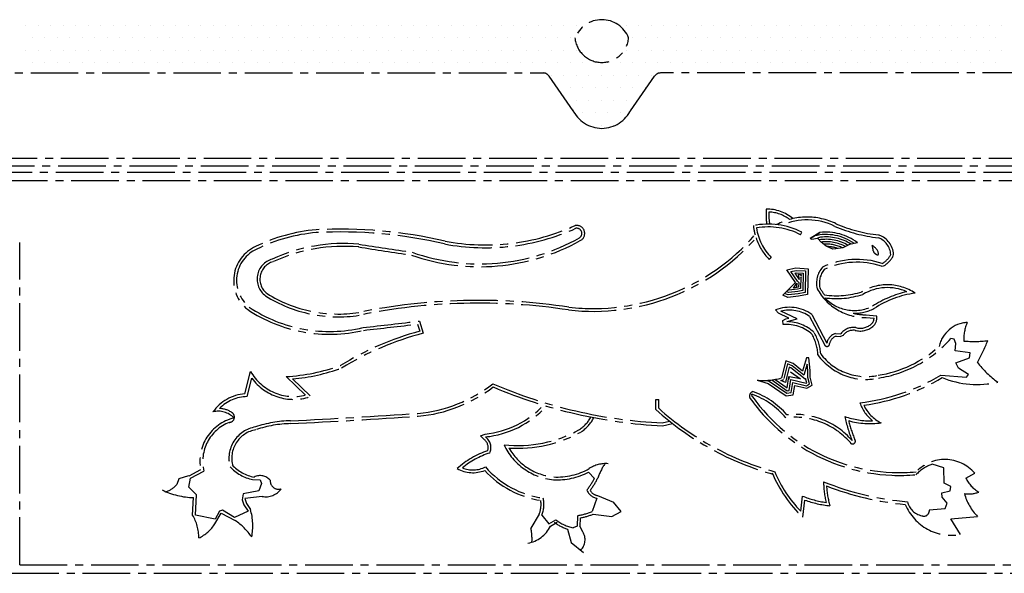
# Model space of a CAD drawing. Units: inches. Extents: x 2519 to 166611, y 89433 to 364205.
# Drawn here: x 7923 to 8317, y 124184 to 124406 of the extents above; entities that cross this region are included whole.
import ezdxf

# ---------------------------------------------------------------- set-up
doc = ezdxf.new("R2010")
doc.units = ezdxf.units.IN
doc.header["$MEASUREMENT"] = 0
doc.linetypes.add('CENTER2', pattern=[28.575, 19.05, -3.175, 3.175, -3.175])
doc.layers.add('SINGA', color=5, linetype='Continuous')

# ---------------------------------------------------------------- blocks, each defined once
blk = doc.blocks.new('*X7')
at = {"color": 0}
for p, q in [((35023.4375, 7890.625), (35023.4375, 7890.625)), ((35039.0625, 7890.625), (35039.0625, 7890.625)), ((35054.6875, 7890.625), (35054.6875, 7890.625)), ((35070.3125, 7890.625), (35070.3125, 7890.625)), ((35085.9375, 7890.625), (35085.9375, 7890.625)), ((35101.5625, 7890.625), (35101.5625, 7890.625)), ((35117.1875, 7890.625), (35117.1875, 7890.625)), ((35132.8125, 7890.625), (35132.8125, 7890.625)), ((35148.4375, 7890.625), (35148.4375, 7890.625)), ((35164.0625, 7890.625), (35164.0625, 7890.625)), ((35179.6875, 7890.625), (35179.6875, 7890.625)), ((35195.3125, 7890.625), (35195.3125, 7890.625)), ((35210.9375, 7890.625), (35210.9375, 7890.625)), ((35226.5625, 7890.625), (35226.5625, 7890.625)), ((35242.1875, 7890.625), (35242.1875, 7890.625)), ((35257.8125, 7890.625), (35257.8125, 7890.625)), ((35273.4375, 7890.625), (35273.4375, 7890.625)), ((35289.0625, 7890.625), (35289.0625, 7890.625)), ((35304.6875, 7890.625), (35304.6875, 7890.625)), ((35320.3125, 7890.625), (35320.3125, 7890.625)), ((35335.9375, 7890.625), (35335.9375, 7890.625)), ((35351.5625, 7890.625), (35351.5625, 7890.625)), ((35367.1875, 7890.625), (35367.1875, 7890.625)), ((35382.8125, 7890.625), (35382.8125, 7890.625)), ((35398.4375, 7890.625), (35398.4375, 7890.625)), ((35414.0625, 7890.625), (35414.0625, 7890.625)), ((35429.6875, 7890.625), (35429.6875, 7890.625)), ((35445.3125, 7890.625), (35445.3125, 7890.625)), ((35460.9375, 7890.625), (35460.9375, 7890.625)), ((35476.5625, 7890.625), (35476.5625, 7890.625)), ((35492.1875, 7890.625), (35492.1875, 7890.625)), ((35507.8125, 7890.625), (35507.8125, 7890.625)), ((35523.4375, 7890.625), (35523.4375, 7890.625)), ((35539.0625, 7890.625), (35539.0625, 7890.625)), ((35554.6875, 7890.625), (35554.6875, 7890.625)), ((35570.3125, 7890.625), (35570.3125, 7890.625)), ((35585.9375, 7890.625), (35585.9375, 7890.625)), ((35601.5625, 7890.625), (35601.5625, 7890.625)), ((35617.1875, 7890.625), (35617.1875, 7890.625)), ((35632.8125, 7890.625), (35632.8125, 7890.625)), ((35648.4375, 7890.625), (35648.4375, 7890.625)), ((35664.0625, 7890.625), (35664.0625, 7890.625)), ((35679.6875, 7890.625), (35679.6875, 7890.625)), ((35695.3125, 7890.625), (35695.3125, 7890.625)), ((35710.9375, 7890.625), (35710.9375, 7890.625)), ((35773.4375, 7890.625), (35773.4375, 7890.625)), ((35789.0625, 7890.625), (35789.0625, 7890.625)), ((35804.6875, 7890.625), (35804.6875, 7890.625)), ((35820.3125, 7890.625), (35820.3125, 7890.625)), ((35835.9375, 7890.625), (35835.9375, 7890.625)), ((35851.5625, 7890.625), (35851.5625, 7890.625)), ((35867.1875, 7890.625), (35867.1875, 7890.625)), ((35882.8125, 7890.625), (35882.8125, 7890.625)), ((35898.4375, 7890.625), (35898.4375, 7890.625)), ((35914.0625, 7890.625), (35914.0625, 7890.625)), ((35929.6875, 7890.625), (35929.6875, 7890.625)), ((35945.3125, 7890.625), (35945.3125, 7890.625)), ((35960.9375, 7890.625), (35960.9375, 7890.625)), ((35976.5625, 7890.625), (35976.5625, 7890.625)), ((35992.1875, 7890.625), (35992.1875, 7890.625)), ((36007.8125, 7890.625), (36007.8125, 7890.625)), ((36023.4375, 7890.625), (36023.4375, 7890.625)), ((36039.0625, 7890.625), (36039.0625, 7890.625)), ((36054.6875, 7890.625), (36054.6875, 7890.625)), ((36070.3125, 7890.625), (36070.3125, 7890.625)), ((36085.9375, 7890.625), (36085.9375, 7890.625)), ((36101.5625, 7890.625), (36101.5625, 7890.625)), ((36117.1875, 7890.625), (36117.1875, 7890.625)), ((36132.8125, 7890.625), (36132.8125, 7890.625)), ((36148.4375, 7890.625), (36148.4375, 7890.625)), ((36164.0625, 7890.625), (36164.0625, 7890.625)), ((36179.6875, 7890.625), (36179.6875, 7890.625)), ((36195.3125, 7890.625), (36195.3125, 7890.625)), ((36210.9375, 7890.625), (36210.9375, 7890.625)), ((36226.5625, 7890.625), (36226.5625, 7890.625)), ((36242.1875, 7890.625), (36242.1875, 7890.625)), ((35031.25, 7875), (35031.25, 7875)), ((35046.875, 7875), (35046.875, 7875)), ((35062.5, 7875), (35062.5, 7875)), ((35078.125, 7875), (35078.125, 7875)), ((35093.75, 7875), (35093.75, 7875)), ((35109.375, 7875), (35109.375, 7875)), ((35125, 7875), (35125, 7875)), ((35140.625, 7875), (35140.625, 7875)), ((35156.25, 7875), (35156.25, 7875)), ((35171.875, 7875), (35171.875, 7875)), ((35187.5, 7875), (35187.5, 7875)), ((35203.125, 7875), (35203.125, 7875)), ((35218.75, 7875), (35218.75, 7875)), ((35234.375, 7875), (35234.375, 7875)), ((35250, 7875), (35250, 7875)), ((35265.625, 7875), (35265.625, 7875)), ((35281.25, 7875), (35281.25, 7875)), ((35296.875, 7875), (35296.875, 7875)), ((35312.5, 7875), (35312.5, 7875)), ((35328.125, 7875), (35328.125, 7875)), ((35343.75, 7875), (35343.75, 7875)), ((35359.375, 7875), (35359.375, 7875)), ((35375, 7875), (35375, 7875)), ((35390.625, 7875), (35390.625, 7875)), ((35406.25, 7875), (35406.25, 7875)), ((35421.875, 7875), (35421.875, 7875)), ((35437.5, 7875), (35437.5, 7875)), ((35453.125, 7875), (35453.125, 7875)), ((35468.75, 7875), (35468.75, 7875)), ((35484.375, 7875), (35484.375, 7875)), ((35500, 7875), (35500, 7875)), ((35515.625, 7875), (35515.625, 7875)), ((35531.25, 7875), (35531.25, 7875)), ((35546.875, 7875), (35546.875, 7875)), ((35562.5, 7875), (35562.5, 7875)), ((35578.125, 7875), (35578.125, 7875)), ((35593.75, 7875), (35593.75, 7875)), ((35609.375, 7875), (35609.375, 7875)), ((35625, 7875), (35625, 7875)), ((35640.625, 7875), (35640.625, 7875)), ((35656.25, 7875), (35656.25, 7875)), ((35671.875, 7875), (35671.875, 7875)), ((35687.5, 7875), (35687.5, 7875)), ((35703.125, 7875), (35703.125, 7875)), ((35781.25, 7875), (35781.25, 7875)), ((35796.875, 7875), (35796.875, 7875)), ((35812.5, 7875), (35812.5, 7875)), ((35828.125, 7875), (35828.125, 7875)), ((35843.75, 7875), (35843.75, 7875)), ((35859.375, 7875), (35859.375, 7875)), ((35875, 7875), (35875, 7875)), ((35890.625, 7875), (35890.625, 7875)), ((35906.25, 7875), (35906.25, 7875)), ((35921.875, 7875), (35921.875, 7875)), ((35937.5, 7875), (35937.5, 7875)), ((35953.125, 7875), (35953.125, 7875)), ((35968.75, 7875), (35968.75, 7875)), ((35984.375, 7875), (35984.375, 7875)), ((36000, 7875), (36000, 7875)), ((36015.625, 7875), (36015.625, 7875)), ((36031.25, 7875), (36031.25, 7875)), ((36046.875, 7875), (36046.875, 7875)), ((36062.5, 7875), (36062.5, 7875)), ((36078.125, 7875), (36078.125, 7875)), ((36093.75, 7875), (36093.75, 7875)), ((36109.375, 7875), (36109.375, 7875)), ((36125, 7875), (36125, 7875)), ((36140.625, 7875), (36140.625, 7875)), ((36156.25, 7875), (36156.25, 7875)), ((36171.875, 7875), (36171.875, 7875)), ((36187.5, 7875), (36187.5, 7875)), ((36203.125, 7875), (36203.125, 7875)), ((36218.75, 7875), (36218.75, 7875)), ((36234.375, 7875), (36234.375, 7875)), ((35023.4375, 7859.375), (35023.4375, 7859.375)), ((35039.0625, 7859.375), (35039.0625, 7859.375)), ((35054.6875, 7859.375), (35054.6875, 7859.375)), ((35070.3125, 7859.375), (35070.3125, 7859.375)), ((35085.9375, 7859.375), (35085.9375, 7859.375)), ((35101.5625, 7859.375), (35101.5625, 7859.375)), ((35117.1875, 7859.375), (35117.1875, 7859.375)), ((35132.8125, 7859.375), (35132.8125, 7859.375)), ((35148.4375, 7859.375), (35148.4375, 7859.375)), ((35164.0625, 7859.375), (35164.0625, 7859.375)), ((35179.6875, 7859.375), (35179.6875, 7859.375)), ((35195.3125, 7859.375), (35195.3125, 7859.375)), ((35210.9375, 7859.375), (35210.9375, 7859.375)), ((35226.5625, 7859.375), (35226.5625, 7859.375)), ((35242.1875, 7859.375), (35242.1875, 7859.375)), ((35257.8125, 7859.375), (35257.8125, 7859.375)), ((35273.4375, 7859.375), (35273.4375, 7859.375)), ((35289.0625, 7859.375), (35289.0625, 7859.375)), ((35304.6875, 7859.375), (35304.6875, 7859.375)), ((35320.3125, 7859.375), (35320.3125, 7859.375)), ((35335.9375, 7859.375), (35335.9375, 7859.375)), ((35351.5625, 7859.375), (35351.5625, 7859.375)), ((35367.1875, 7859.375), (35367.1875, 7859.375)), ((35382.8125, 7859.375), (35382.8125, 7859.375)), ((35398.4375, 7859.375), (35398.4375, 7859.375)), ((35414.0625, 7859.375), (35414.0625, 7859.375)), ((35429.6875, 7859.375), (35429.6875, 7859.375)), ((35445.3125, 7859.375), (35445.3125, 7859.375)), ((35460.9375, 7859.375), (35460.9375, 7859.375)), ((35476.5625, 7859.375), (35476.5625, 7859.375)), ((35492.1875, 7859.375), (35492.1875, 7859.375)), ((35507.8125, 7859.375), (35507.8125, 7859.375)), ((35523.4375, 7859.375), (35523.4375, 7859.375)), ((35539.0625, 7859.375), (35539.0625, 7859.375)), ((35554.6875, 7859.375), (35554.6875, 7859.375)), ((35570.3125, 7859.375), (35570.3125, 7859.375)), ((35585.9375, 7859.375), (35585.9375, 7859.375)), ((35601.5625, 7859.375), (35601.5625, 7859.375)), ((35617.1875, 7859.375), (35617.1875, 7859.375)), ((35632.8125, 7859.375), (35632.8125, 7859.375)), ((35648.4375, 7859.375), (35648.4375, 7859.375)), ((35664.0625, 7859.375), (35664.0625, 7859.375)), ((35679.6875, 7859.375), (35679.6875, 7859.375)), ((35695.3125, 7859.375), (35695.3125, 7859.375)), ((35710.9375, 7859.375), (35710.9375, 7859.375)), ((35773.4375, 7859.375), (35773.4375, 7859.375)), ((35789.0625, 7859.375), (35789.0625, 7859.375)), ((35804.6875, 7859.375), (35804.6875, 7859.375)), ((35820.3125, 7859.375), (35820.3125, 7859.375)), ((35835.9375, 7859.375), (35835.9375, 7859.375)), ((35851.5625, 7859.375), (35851.5625, 7859.375)), ((35867.1875, 7859.375), (35867.1875, 7859.375)), ((35882.8125, 7859.375), (35882.8125, 7859.375)), ((35898.4375, 7859.375), (35898.4375, 7859.375)), ((35914.0625, 7859.375), (35914.0625, 7859.375)), ((35929.6875, 7859.375), (35929.6875, 7859.375)), ((35945.3125, 7859.375), (35945.3125, 7859.375)), ((35960.9375, 7859.375), (35960.9375, 7859.375)), ((35976.5625, 7859.375), (35976.5625, 7859.375)), ((35992.1875, 7859.375), (35992.1875, 7859.375)), ((36007.8125, 7859.375), (36007.8125, 7859.375)), ((36023.4375, 7859.375), (36023.4375, 7859.375)), ((36039.0625, 7859.375), (36039.0625, 7859.375)), ((36054.6875, 7859.375), (36054.6875, 7859.375)), ((36070.3125, 7859.375), (36070.3125, 7859.375)), ((36085.9375, 7859.375), (36085.9375, 7859.375)), ((36101.5625, 7859.375), (36101.5625, 7859.375)), ((36117.1875, 7859.375), (36117.1875, 7859.375)), ((36132.8125, 7859.375), (36132.8125, 7859.375)), ((36148.4375, 7859.375), (36148.4375, 7859.375)), ((36164.0625, 7859.375), (36164.0625, 7859.375)), ((36179.6875, 7859.375), (36179.6875, 7859.375)), ((36195.3125, 7859.375), (36195.3125, 7859.375)), ((36210.9375, 7859.375), (36210.9375, 7859.375)), ((36226.5625, 7859.375), (36226.5625, 7859.375)), ((36242.1875, 7859.375), (36242.1875, 7859.375)), ((35031.25, 7843.75), (35031.25, 7843.75)), ((35046.875, 7843.75), (35046.875, 7843.75)), ((35062.5, 7843.75), (35062.5, 7843.75)), ((35078.125, 7843.75), (35078.125, 7843.75)), ((35093.75, 7843.75), (35093.75, 7843.75)), ((35109.375, 7843.75), (35109.375, 7843.75)), ((35125, 7843.75), (35125, 7843.75)), ((35140.625, 7843.75), (35140.625, 7843.75)), ((35156.25, 7843.75), (35156.25, 7843.75)), ((35171.875, 7843.75), (35171.875, 7843.75)), ((35187.5, 7843.75), (35187.5, 7843.75)), ((35203.125, 7843.75), (35203.125, 7843.75)), ((35218.75, 7843.75), (35218.75, 7843.75)), ((35234.375, 7843.75), (35234.375, 7843.75)), ((35250, 7843.75), (35250, 7843.75)), ((35265.625, 7843.75), (35265.625, 7843.75)), ((35281.25, 7843.75), (35281.25, 7843.75)), ((35296.875, 7843.75), (35296.875, 7843.75)), ((35312.5, 7843.75), (35312.5, 7843.75)), ((35328.125, 7843.75), (35328.125, 7843.75)), ((35343.75, 7843.75), (35343.75, 7843.75)), ((35359.375, 7843.75), (35359.375, 7843.75)), ((35375, 7843.75), (35375, 7843.75)), ((35390.625, 7843.75), (35390.625, 7843.75)), ((35406.25, 7843.75), (35406.25, 7843.75)), ((35421.875, 7843.75), (35421.875, 7843.75)), ((35437.5, 7843.75), (35437.5, 7843.75)), ((35453.125, 7843.75), (35453.125, 7843.75)), ((35468.75, 7843.75), (35468.75, 7843.75)), ((35484.375, 7843.75), (35484.375, 7843.75)), ((35500, 7843.75), (35500, 7843.75)), ((35515.625, 7843.75), (35515.625, 7843.75)), ((35531.25, 7843.75), (35531.25, 7843.75)), ((35546.875, 7843.75), (35546.875, 7843.75)), ((35562.5, 7843.75), (35562.5, 7843.75)), ((35578.125, 7843.75), (35578.125, 7843.75)), ((35593.75, 7843.75), (35593.75, 7843.75)), ((35609.375, 7843.75), (35609.375, 7843.75)), ((35625, 7843.75), (35625, 7843.75)), ((35640.625, 7843.75), (35640.625, 7843.75)), ((35656.25, 7843.75), (35656.25, 7843.75)), ((35671.875, 7843.75), (35671.875, 7843.75)), ((35687.5, 7843.75), (35687.5, 7843.75)), ((35703.125, 7843.75), (35703.125, 7843.75)), ((35718.75, 7843.75), (35718.75, 7843.75)), ((35734.375, 7843.75), (35734.375, 7843.75)), ((35750, 7843.75), (35750, 7843.75)), ((35765.625, 7843.75), (35765.625, 7843.75)), ((35781.25, 7843.75), (35781.25, 7843.75)), ((35796.875, 7843.75), (35796.875, 7843.75)), ((35812.5, 7843.75), (35812.5, 7843.75)), ((35828.125, 7843.75), (35828.125, 7843.75)), ((35843.75, 7843.75), (35843.75, 7843.75)), ((35859.375, 7843.75), (35859.375, 7843.75)), ((35875, 7843.75), (35875, 7843.75)), ((35890.625, 7843.75), (35890.625, 7843.75)), ((35906.25, 7843.75), (35906.25, 7843.75)), ((35921.875, 7843.75), (35921.875, 7843.75)), ((35937.5, 7843.75), (35937.5, 7843.75)), ((35953.125, 7843.75), (35953.125, 7843.75)), ((35968.75, 7843.75), (35968.75, 7843.75)), ((35984.375, 7843.75), (35984.375, 7843.75)), ((36000, 7843.75), (36000, 7843.75)), ((36015.625, 7843.75), (36015.625, 7843.75)), ((36031.25, 7843.75), (36031.25, 7843.75)), ((36046.875, 7843.75), (36046.875, 7843.75)), ((36062.5, 7843.75), (36062.5, 7843.75)), ((36078.125, 7843.75), (36078.125, 7843.75)), ((36093.75, 7843.75), (36093.75, 7843.75)), ((36109.375, 7843.75), (36109.375, 7843.75)), ((36125, 7843.75), (36125, 7843.75)), ((36140.625, 7843.75), (36140.625, 7843.75)), ((36156.25, 7843.75), (36156.25, 7843.75)), ((36171.875, 7843.75), (36171.875, 7843.75)), ((36187.5, 7843.75), (36187.5, 7843.75)), ((36203.125, 7843.75), (36203.125, 7843.75)), ((36218.75, 7843.75), (36218.75, 7843.75)), ((36234.375, 7843.75), (36234.375, 7843.75)), ((35679.6875, 7828.125), (35679.6875, 7828.125)), ((35695.3125, 7828.125), (35695.3125, 7828.125)), ((35710.9375, 7828.125), (35710.9375, 7828.125)), ((35726.5625, 7828.125), (35726.5625, 7828.125)), ((35742.1875, 7828.125), (35742.1875, 7828.125)), ((35757.8125, 7828.125), (35757.8125, 7828.125)), ((35773.4375, 7828.125), (35773.4375, 7828.125)), ((35789.0625, 7828.125), (35789.0625, 7828.125)), ((35804.6875, 7828.125), (35804.6875, 7828.125)), ((35687.5, 7812.5), (35687.5, 7812.5)), ((35703.125, 7812.5), (35703.125, 7812.5)), ((35718.75, 7812.5), (35718.75, 7812.5)), ((35734.375, 7812.5), (35734.375, 7812.5)), ((35750, 7812.5), (35750, 7812.5)), ((35765.625, 7812.5), (35765.625, 7812.5)), ((35781.25, 7812.5), (35781.25, 7812.5)), ((35796.875, 7812.5), (35796.875, 7812.5)), ((35710.9375, 7796.875), (35710.9375, 7796.875)), ((35726.5625, 7796.875), (35726.5625, 7796.875)), ((35742.1875, 7796.875), (35742.1875, 7796.875)), ((35757.8125, 7796.875), (35757.8125, 7796.875)), ((35773.4375, 7796.875), (35773.4375, 7796.875)), ((35718.75, 7781.25), (35718.75, 7781.25)), ((35734.375, 7781.25), (35734.375, 7781.25)), ((35750, 7781.25), (35750, 7781.25)), ((35765.625, 7781.25), (35765.625, 7781.25)), ((35726.5625, 7765.625), (35726.5625, 7765.625)), ((35742.1875, 7765.625), (35742.1875, 7765.625)), ((35757.8125, 7765.625), (35757.8125, 7765.625))]:
    blk.add_line(p, q, dxfattribs=at)

msp = doc.modelspace()

# ---------------------------------------------------------------- linework, layer by layer
at = {"linetype": 'CENTER2'}
for p, q in [((8235.68436, 124319.53101, 0), (8236.19525, 124320.53754, 0)), ((8243.42727, 124320.40729, 0), (8239.55991, 124317.96127, 0)), ((8239.55991, 124317.96127, 0), (8240.1613, 124317.72874, 0)), ((8240.1613, 124317.72874, 0), (8242.42801, 124318.11054, 0)), ((8243.65588, 124318.49688, 0), (8242.42801, 124318.11054, 0)), ((8266.92947, 124319.42593, 0), (8267.2027, 124319.36151, 0)), ((8223.94249, 124310.39991, 0), (8223.13792, 124309.60821, 0)), ((8272.84815, 124311.06052, 0), (8272.96851, 124311.65168, 0)), ((8268.05215, 124306.90929, 0), (8268.96489, 124306.99893, 0)), ((8234.9189, 124303.67988, 0), (8236.09968, 124303.64412, 0)), ((8235.28391, 124301.51429, 0), (8234.9189, 124303.67988, 0)), ((8236.09968, 124303.64412, 0), (8235.63452, 124302.89323, 0)), ((8235.63452, 124302.89323, 0), (8235.63452, 124302.89323, 0)), ((8228.56273, 124295.27848, 0), (8233.69401, 124300.4307, 0)), ((8232.87937, 124298.10174, 0), (8234.16749, 124300.0684, 0)), ((8234.88311, 124298.53083, 0), (8232.87937, 124298.10174, 0)), ((8234.16749, 124300.0684, 0), (8234.13172, 124298.67386, 0)), ((8234.48896, 124300.97249, 0), (8234.99047, 124300.39021, 0)), ((8234.99047, 124300.39021, 0), (8234.88311, 124298.53083, 0)), ((8239.32392, 124286.79049, 0), (8245.24414, 124275.56944, 0)), ((8240.1955, 124287.55747, 0), (8246.24249, 124276.09617, 0)), ((8261.9262, 124286.31094, 0), (8265.13124, 124286.02592, 0)), ((8262.02619, 124287.43528, 0), (8266.15536, 124287.06807, 0)), ((8265.07491, 124289.89616, 0), (8265.1867, 124289.96028, 0)), ((8082.34356, 124283.71053, 0), (8083.18896, 124280.85764, 0)), ((8083.15563, 124284.94297, 0), (8084.59976, 124280.06963, 0)), ((8249.60388, 124278.84908, 0), (8251.75547, 124278.71004, 0)), ((8249.67667, 124279.97551, 0), (8251.82826, 124279.83647, 0)), ((8252.74105, 124279.17244, 0), (8251.75547, 124278.71004, 0)), ((8013.19878, 124255.76964, 0), (8015.47593, 124264.77968, 0)), ((8029.67256, 124262.68682, 0), (8037.43919, 124255.2675, 0)), ((8235.72399, 124261.72814, 0), (8231.14889, 124262.62748, 0)), ((8231.6804, 124264.58053, 0), (8235.72399, 124261.72814, 0)), ((8014.08868, 124254.68408, 0), (8015.93824, 124262.00228, 0)), ((8032.28867, 124261.74873, 0), (8039.32996, 124255.02232, 0)), ((8227.79537, 124261.09429, 0), (8228.98468, 124261.56969, 0)), ((8229.61896, 124260.3812, 0), (8227.79537, 124261.09429, 0)), ((8229.92406, 124261.68452, 0), (8229.61896, 124260.3812, 0)), ((8216.37378, 124254.74159, 0), (8216.22091, 124255.60874, 0)), ((8133.74592, 124250.6423, 0), (8133.83774, 124250.89497, 0)), ((8177.75159, 124249.50511, 0), (8177.81361, 124253.54174, 0)), ((8177.81361, 124253.54174, 0), (8178.94225, 124253.5244, 0)), ((8178.8881, 124249.99995, 0), (8178.94225, 124253.5244, 0)), ((8180.33427, 124244.12266, 0), (8183.25905, 124244.8159, 0)), ((8180.43934, 124242.98752, 0), (8184.38943, 124243.92378, 0)), ((8107.51973, 124238.99955, 0), (8109.38266, 124239.65151, 0)), ((8108.86391, 124237.59329, 0), (8107.51973, 124238.99955, 0)), ((7990.82379, 124222.93576, 0), (7995.5101, 124225.41444, 0)), ((7991.35154, 124221.93796, 0), (7996.79565, 124224.81745, 0)), ((8153.1298, 124221.83712, 0), (8150.82983, 124224.41401, 0)), ((8301.85629, 124221.99655, 0), (8305.43769, 124224.01173, 0)), ((7986.7624, 124221.7852, 0), (7985.90656, 124219.48873, 0)), ((7990.6324, 124222.94044, 0), (7986.7624, 124221.7852, 0)), ((7990.78516, 124218.3513, 0), (7991.35154, 124221.93796, 0)), ((8016.30773, 124221.4151, 0), (8019.31984, 124221.27781, 0)), ((8019.89644, 124219.84478, 0), (8018.75492, 124216.97405, 0)), ((8019.31984, 124221.27781, 0), (8019.89644, 124219.84478, 0)), ((7993.80311, 124215.34562, 0), (7990.78516, 124218.3513, 0)), ((7993.3895, 124207.16982, 0), (7993.80311, 124215.34562, 0)), ((8012.44708, 124215.67043, 0), (8012.16491, 124213.37513, 0)), ((8018.75492, 124216.97405, 0), (8012.44708, 124215.67043, 0)), ((7992.26217, 124207.22686, 0), (7992.61498, 124214.20088, 0)), ((8012.16491, 124213.37513, 0), (8012.74268, 124211.36842, 0)), ((8012.74268, 124211.36842, 0), (8014.46897, 124208.79037, 0)), ((8020.05037, 124214.68197, 0), (8013.21591, 124213.80453, 0)), ((8013.21591, 124213.80453, 0), (8013.77864, 124211.85005, 0)), ((8013.77864, 124211.85005, 0), (8015.40689, 124209.41841, 0)), ((8154.1498, 124213.95109, 0), (8152.29615, 124208.64076, 0)), ((8154.34912, 124215.06212, 0), (8160.79558, 124212.41985, 0)), ((8163.92544, 124208.60037, 0), (8160.79558, 124212.41985, 0)), ((8235.7664, 124208.81073, 0), (8236.47123, 124214.83582, 0)), ((8236.62212, 124206.4108, 0), (8237.42279, 124213.25517, 0)), ((8001.16978, 124203.77781, 0), (8003.7564, 124208.00092, 0)), ((8002.9954, 124208.76701, 0), (8001.28079, 124205.60827, 0)), ((8004.2853, 124209.19989, 0), (8002.9954, 124208.76701, 0)), ((8003.7564, 124208.00092, 0), (8009.33803, 124205.00388, 0)), ((8009.02428, 124206.19772, 0), (8004.2853, 124209.19989, 0)), ((8014.46897, 124208.79037, 0), (8009.02428, 124206.19772, 0)), ((8131.03269, 124207.59406, 0), (8127.73279, 124202.01716, 0)), ((8152.70027, 124207.58681, 0), (8160.08883, 124206.59966, 0)), ((8160.08883, 124206.59966, 0), (8163.92544, 124208.60037, 0)), ((8001.28079, 124205.60827, 0), (7993.3895, 124207.16982, 0)), ((8132.0769, 124207.16539, 0), (8134.9523, 124203.72916, 0)), ((8134.9523, 124203.72916, 0), (8137.67406, 124205.31232, 0)), ((8135.51984, 124202.75344, 0), (8138.24161, 124204.33661, 0)), ((8146.34759, 124206.97932, 0), (8146.18554, 124202.79012, 0)), ((8147.44095, 124206.04198, 0), (8147.31347, 124202.74649, 0)), ((8295.86566, 124205.77786, 0), (8306.62039, 124206.66028, 0)), ((8299.73693, 124199.44756, 0), (8295.86566, 124205.77786, 0)), ((8142.36216, 124201.59601, 0), (8143.82399, 124196.28904, 0)), ((8146.18554, 124202.79012, 0), (8144.62834, 124202.14577, 0)), ((8148.51218, 124200.4581, 0), (8147.31347, 124202.74649, 0)), ((8143.82399, 124196.28904, 0), (8148.78195, 124192.27455, 0))]:
    msp.add_line(p, q, dxfattribs=at)
at = {"linetype": 'CENTER2', "elevation": 0}
for points in [[(8239.55991, 124317.96127), (8243.42727, 124320.40729)], [(8258.49481, 124316.27879), (8255.34103, 124315.55526), (8252.61869, 124314.25894), (8249.89459, 124313.82313), (8248.60411, 124313.67708), (8246.01992, 124314.9626), (8244.00884, 124316.53613), (8242.57172, 124317.96741), (8242.42801, 124318.11054)], [(8233.69401, 124300.4307), (8230.26303, 124305.46478), (8233.84707, 124306.18918), (8238.72392, 124305.91227), (8238.45811, 124295.58547), (8234.87407, 124294.86107), (8230.57236, 124294.42205), (8228.56273, 124295.27848)], [(8234.48896, 124300.97249), (8231.87422, 124304.80896), (8233.91622, 124305.22168), (8237.73822, 124305.00467), (8237.51613, 124296.37655), (8234.7296, 124295.81334), (8230.72139, 124295.40428), (8229.29389, 124296.01262)], [(8235.28391, 124301.51429), (8233.48541, 124304.15313), (8233.98537, 124304.25418), (8236.75251, 124304.09707), (8236.57415, 124297.16764), (8234.58512, 124296.76562), (8230.87042, 124296.38651), (8230.02505, 124296.74677)], [(8236.07885, 124302.05609), (8235.75006, 124302.53851), (8235.63217, 124297.95872), (8234.44065, 124297.71789), (8231.01944, 124297.36873), (8230.75621, 124297.48091)], [(8228.7301, 124283.51836), (8228.58347, 124285.09568), (8229.87278, 124285.81541), (8231.01956, 124286.10459), (8226.8563, 124288.10399), (8225.70631, 124289.39243)], [(8230.19754, 124284.70396), (8230.29306, 124284.75728), (8234.31865, 124285.77239), (8227.83714, 124288.88514)], [(8291.87622, 124263.28126), (8302.20419, 124262.44177), (8302.91895, 124263.59059), (8298.89824, 124266.02055), (8297.88992, 124268.1698), (8303.33578, 124270.18877), (8303.61853, 124272.19723), (8299.60161, 124272.76273), (8297.59315, 124273.04548), (8297.87415, 124275.91446), (8297.15355, 124277.63404), (8295.86219, 124277.91825)], [(8218.30573, 124261.26699), (8222.75437, 124259.98527), (8229.93557, 124254.98018), (8232.80309, 124255.41628), (8233.36918, 124259.14636), (8238.24778, 124258.00893), (8240.39645, 124259.30409), (8239.52951, 124262.45757), (8239.52396, 124265.18255), (8239.08348, 124270.20136), (8238.07954, 124270.19931), (8236.51273, 124264.88957), (8232.77768, 124267.89379), (8229.76353, 124269.03502), (8228.05652, 124262.14737)], [(8222.08924, 124261.17806), (8223.17377, 124260.86559), (8230.17059, 124255.98901), (8231.95823, 124256.26088), (8232.57418, 124260.31953), (8238.08574, 124259.03453), (8239.27566, 124259.75178), (8238.56775, 124262.32678), (8238.56202, 124265.13943), (8238.33907, 124267.67969), (8237.02893, 124263.23978), (8232.29395, 124267.04828), (8230.43656, 124267.75153), (8228.99029, 124261.91595)], [(8224.15188, 124261.3565), (8230.40561, 124256.99783), (8231.11337, 124257.10547), (8231.77919, 124261.4927), (8237.9237, 124260.06014), (8238.15486, 124260.19948), (8237.66289, 124261.98902), (8237.54514, 124261.58998), (8231.81022, 124266.20276), (8231.10959, 124266.46803), (8229.92406, 124261.68452)], [(8225.53239, 124261.56696), (8230.31188, 124258.2358), (8230.98419, 124262.66588), (8231.14889, 124262.62748), (8230.85783, 124261.4531)], [(8287.25318, 124209.34583), (8293.56277, 124209.78894), (8294.41891, 124211.94199), (8292.40607, 124214.37603), (8292.25914, 124216.09678), (8295.55604, 124216.96401), (8295.83938, 124218.68563), (8293.2552, 124219.97115), (8293.09922, 124226.13791), (8288.36345, 124227.56247)]]:
    msp.add_lwpolyline(points, dxfattribs=at)
at = {"linetype": 'CENTER2'}
for centre, radius, start, end in [((8251.41111, 124327.70954, 0), 29.53772, 176.1734693, 187.7117648), ((8222.72247, 124314.76072, 0), 14.94059, 48.4907939, 93.0049847), ((8251.41111, 124327.70954, 0), 28.40895, 178.2654783, 188.016355), ((8222.72247, 124314.76072, 0), 13.81181, 51.7675738, 88.7856474), ((8238.32894, 124300.28295, 0), 26.29236, 63.7819444, 117.6967685), ((8051.64133, 124139.84949, 0), 181.90377, 76.7313775, 93.1332514), ((8109.42986, 124402.92059, 0), 88.63321, 259.4043136, 294.1943479), ((8109.42986, 124402.92059, 0), 87.50444, 259.4043136, 294.2843156), ((8146.06436, 124320.01786, 0), 3.20699, 296.1808301, 101.6390167), ((8146.06436, 124320.01786, 0), 2.07821, 303.0126279, 98.5695616), ((8222.75876, 124294.06532, 0), 29.687, 63.0890479, 101.5540117), ((8239.09457, 124325.30937, 0), 22.38618, 185.5334216, 195.0810416), ((8222.75876, 124294.06532, 0), 28.55822, 63.0890479, 99.4686037), ((8239.09457, 124325.30937, 0), 21.25741, 188.3170628, 224.5375978), ((8238.32894, 124300.28295, 0), 25.16359, 63.7819444, 114.0082054), ((8273.23128, 124378.16599, 0), 60.2059, 246.7298619, 263.876549), ((8273.23128, 124378.16599, 0), 59.07713, 246.7298619, 263.876549), ((8047.66864, 124252.68822, 0), 69.05166, 94.9596988, 115.9008656), ((8047.66864, 124252.68822, 0), 67.92289, 94.9748377, 115.9147155), ((8051.64133, 124139.84949, 0), 180.77499, 76.7313775, 93.1275341), ((8107.28004, 124389.30284, 0), 81.47554, 250.5570724, 299.3353929), ((8152.62466, 124375.89743, 0), 87.08527, 263.5285588, 318.515817), ((8152.62466, 124375.89743, 0), 85.9565, 263.5285588, 318.9822687), ((8239.09457, 124325.30937, 0), 22.38618, 198.486875, 224.5375978), ((8245.88926, 124299.83291, 0), 19.75914, 54.8793311, 103.5070378), ((8245.88926, 124299.83291, 0), 20.72116, 52.5303161, 96.823731), ((8245.88926, 124299.83291, 0), 18.79712, 57.573722, 96.823731), ((8264.10377, 124311.03307, 0), 7.75753, 3.9917721, 69.5902661), ((8264.10377, 124311.03307, 0), 8.8863, 3.9917721, 69.5902661), ((8023.63795, 124301.19706, 0), 14.92462, 114.2597236, 230.7885296), ((8052.84752, 124246.63518, 0), 69.35433, 85.0308739, 114.4341196), ((8052.84752, 124246.63518, 0), 68.22556, 85.0308739, 114.4341196), ((8560.43377, 127527.01993, 0), 3251.35519, 261.12256961, 261.50059153), ((8560.43377, 127527.01993, 0), 3250.22642, 261.12256961, 261.5024906), ((8107.28004, 124389.30284, 0), 82.60431, 250.6323331, 299.1205321), ((8245.88926, 124299.83291, 0), 17.8351, 60.0786221, 99.0180251), ((8245.88926, 124299.83291, 0), 16.87308, 62.3656254, 96.823731), ((8245.88926, 124299.83291, 0), 15.91105, 65.0310644, 93.024969), ((8245.88926, 124299.83291, 0), 14.94903, 70.947572, 88.0394902), ((8250.65911, 124311.25156, 0), 14.25961, 7.0146413, 15.8385637), ((8262.38435, 124310.89192, 0), 4.69545, 12.6690737, 64.8838814), ((8023.63795, 124301.19706, 0), 13.79585, 114.1936226, 230.5725217), ((8266.95055, 124313.70315, 0), 2.25339, 198.3699859, 251.8633524), ((8266.55509, 124311.84557, 0), 0.41738, 222.8519253, 10.5115166), ((8264.14046, 124315.49872, 0), 8.64474, 299.5789932, 332.992626), ((8264.14046, 124315.49872, 0), 9.77351, 299.5789932, 332.992626), ((8026.44854, 124301.7259, 0), 8.37116, 105.8704458, 233.4596277), ((8026.44854, 124301.7259, 0), 7.24239, 105.8704458, 233.4596277), ((8252.2264, 124300.00351, 0), 10.12412, 140.0999623, 192.0608886), ((8258.27778, 124277.45804, 0), 32.15963, 71.6398762, 115.4470488), ((8258.27778, 124277.45804, 0), 31.03086, 71.6398762, 114.9813198), ((8252.2264, 124300.00351, 0), 8.99534, 141.6416975, 191.0261886), ((8261.86107, 124308.58132, 0), 21.1417, 209.1504853, 218.5460061), ((8270.47143, 124279.25738, 0), 20.2023, 56.6441297, 120.8588136), ((8270.47143, 124279.25738, 0), 19.07352, 65.9155007, 120.8588136), ((8050.60923, 124341.47071, 0), 54.8537, 237.9054124, 278.7825982), ((8050.60923, 124341.47071, 0), 53.72492, 237.9054124, 278.7825982), ((8261.86107, 124308.58132, 0), 22.27047, 208.6954317, 270.1675614), ((8250.10843, 124327.58353, 0), 32.52998, 261.5459338, 288.3199656), ((8250.10843, 124327.58353, 0), 33.65875, 261.9328229, 288.3199656), ((8257.24465, 124305.55728, 0), 16.38076, 223.6141586, 296.5641863), ((8287.32602, 124256.0108, 0), 41.65921, 102.5765075, 123.1093973), ((8287.32602, 124256.0108, 0), 40.53044, 98.151158, 123.1093973), ((8047.10961, 124338.68491, 0), 57.93837, 236.1969497, 283.3632803), ((8106.81049, 124053.03719, 0), 240.18469, 81.3389934, 101.5405572), ((8106.81049, 124053.03719, 0), 239.05591, 81.3389934, 101.5405572), ((8231.25549, 124275.08763, 0), 15.34342, 54.36211, 111.2024712), ((8047.10961, 124338.68491, 0), 59.06714, 236.1439675, 283.297274), ((8231.25549, 124275.08763, 0), 14.21465, 55.4160303, 103.9149282), ((8257.24465, 124305.55728, 0), 17.50953, 268.5587511, 296.5641863), ((8261.86107, 124308.58132, 0), 21.1417, 256.1614223, 270.1675614), ((8261.96969, 124286.11992, 0), 4.29172, 306.8802799, 12.7633721), ((7443.82905, 129698.01032, 0), 5450.69138, 276.49614638, 276.73588524), ((7443.82905, 129698.01032, 0), 5451.82016, 276.49685489, 276.72589041), ((8230.04852, 124268.43508, 0), 15.14079, 47.0994807, 94.995472), ((8230.04852, 124268.43508, 0), 16.26957, 47.0994807, 89.4751934), ((8256.81268, 124276.21047, 0), 6.16379, 80.3404516, 143.9653405), ((8259.57723, 124288.85381, 0), 7.91984, 255.2387829, 309.184071), ((8259.57723, 124288.85381, 0), 6.79107, 255.2387829, 309.184071), ((8261.96969, 124286.11992, 0), 3.16294, 306.8802799, 358.2968994), ((8303.20815, 124272.07627, 0), 12.33285, 93.5414173, 167.2209524), ((8318.82079, 124277.40588, 0), 17.79996, 156.9136366, 181.5486488), ((8116.11357, 124161.24224, 0), 124.06398, 105.3897782, 121.4198857), ((8116.11357, 124161.24224, 0), 122.93521, 104.8532882, 121.4735986), ((8223.47712, 124270.33937, 0), 19.21642, 3.0326401, 28.5597486), ((8223.47712, 124270.33937, 0), 20.34519, 4.0035658, 28.5597486), ((8251.14926, 124275.21217, 0), 4.98576, 107.17899, 169.7872701), ((8251.14926, 124275.21217, 0), 3.85699, 107.17899, 169.7872701), ((8256.81268, 124276.21047, 0), 5.03502, 80.3404516, 143.9653405), ((8246.28135, 124275.84518, 0), 1.07323, 194.8877327, 2.7156788), ((8259.38243, 124310.22459, 0), 47.59979, 278.9027276, 311.9156278), ((8259.38243, 124310.22459, 0), 48.72856, 278.9027276, 318.4720089), ((8304.99186, 124326.52187, 0), 49.75525, 265.4298, 276.5137338), ((8250.7746, 124300.03949, 0), 64.11073, 330.3570511, 339.0225411), ((8261.96342, 124285.47111, 0), 23.9082, 216.1844791, 281.9738379), ((8261.96342, 124285.47111, 0), 22.77943, 217.0071152, 281.9738379), ((8025.17836, 124340.48804, 0), 77.93092, 273.3060271, 289.6920231), ((8339.59556, 124294.57778, 0), 42.24414, 218.4124424, 233.866958), ((8032.72796, 124274.50169, 0), 19.80278, 209.4024958, 283.76308), ((8025.17836, 124340.48804, 0), 79.0597, 275.1599254, 289.7765316), ((8250.01488, 124332.55896, 0), 80.94301, 276.7194614, 301.1426498), ((8032.72796, 124274.50169, 0), 20.93155, 216.6665276, 287.9748329), ((8077.34157, 124304.6237, 0), 56.91995, 275.2136569, 308.1016344), ((8189.83228, 124439.61788, 0), 195.72581, 246.716153, 267.2185088), ((8220.82285, 124287.82673, 0), 26.67875, 264.5861423, 285.7320988), ((8250.01488, 124332.55896, 0), 82.07179, 277.7361091, 301.1426498), ((8306.44402, 124295.77187, 0), 36.2616, 247.3163403, 283.1373665), ((8014.48546, 124238.58522, 0), 17.23253, 94.2820233, 144.7842611), ((8077.34157, 124304.6237, 0), 58.04873, 275.2136569, 307.4394683), ((8189.83228, 124439.61788, 0), 196.85459, 246.9100613, 267.2650857), ((8217.14051, 124254.88816, 0), 1.86764, 107.0137406, 205.2946203), ((8206.02438, 124226.49692, 0), 30.84586, 39.678422, 70.6969893), ((8275.31362, 124296.39164, 0), 72.17085, 215.2470768, 275.2938817), ((8206.02438, 124226.49692, 0), 31.97463, 40.7756605, 70.6969893), ((8014.48546, 124238.58522, 0), 16.10375, 91.4118346, 135.2186848), ((8105.65793, 124276.54068, 0), 37.07674, 275.7656588, 317.3225602), ((8275.31362, 124296.39164, 0), 73.29963, 215.2470768, 275.1694538), ((8274.03055, 124257.04739, 0), 15.34007, 198.5313773, 231.6860024), ((8274.03055, 124257.04739, 0), 14.2113, 204.1456626, 244.5706267), ((8002.59673, 124240.35339, 0), 8.45754, 42.8936758, 105.0073294), ((8002.59673, 124240.35339, 0), 9.58632, 55.1240998, 87.2599504), ((8006.88334, 124246.46443, 0), 2.12189, 271.4956351, 55.7289815), ((7882.60146, 127241.61867, 0), 3000.3469, 272.84387178, 273.82043485), ((8105.65793, 124276.54068, 0), 38.20551, 275.7656588, 317.3225602), ((8256.074, 124335.91558, 0), 116.62405, 227.810857, 254.6023348), ((8256.074, 124335.91558, 0), 115.49528, 228.0637385, 254.6023348), ((8233.31782, 124216.86031, 0), 30.67423, 41.3027547, 95.7626471), ((8013.01799, 124228.78784, 0), 17.82993, 103.7076199, 190.9060425), ((8013.01799, 124228.78784, 0), 16.70115, 111.3462308, 193.752693), ((8032.12232, 124199.96077, 0), 45.01095, 90.8401575, 109.0754442), ((8032.12232, 124199.96077, 0), 43.88217, 90.8401575, 109.0754442), ((7882.60146, 127241.61867, 0), 3001.47567, 272.84387178, 273.82043485), ((8139.00426, 124253.51375, 0), 14.57023, 304.2744025, 331.1316683), ((8139.00426, 124253.51375, 0), 15.699, 304.2744025, 332.4566477), ((8233.31782, 124216.86031, 0), 29.54546, 41.3027547, 96.907291), ((8263.31581, 124273.95028, 0), 28.96414, 250.1343453, 272.3830771), ((8298.75288, 124255.09061, 0), 46.04863, 190.4863113, 202.988542), ((8298.75288, 124255.09061, 0), 44.91985, 192.9329355, 202.988542), ((8263.31581, 124273.95028, 0), 30.09291, 253.9037931, 278.8166575), ((8019.48453, 124229.97859, 0), 12.69187, 99.3975123, 195.6266409), ((8019.48453, 124229.97859, 0), 11.5631, 99.3975123, 195.6266409), ((8122.51158, 124286.01947, 0), 50.93448, 263.7429844, 299.0057601), ((8122.51158, 124286.01947, 0), 52.06326, 266.0209017, 299.0057601), ((8106.63911, 124234.30205, 0), 3.97265, 340.7593331, 55.9422267), ((8106.63911, 124234.30205, 0), 5.10142, 334.1539479, 55.9422267), ((8138.98859, 124245.51896, 0), 24.24611, 204.6971614, 264.7756329), ((8256.52989, 124236.83817, 0), 1.1228, 205.1254722, 39.1658236), ((8120.88807, 124201.32178, 0), 33.36575, 108.3390975, 132.7451992), ((8120.88807, 124201.32178, 0), 32.23698, 107.4329059, 129.7586487), ((8138.98859, 124245.51896, 0), 23.11734, 209.6531049, 264.7756329), ((8020.04393, 124238.50957, 0), 16.36923, 223.0723632, 259.0528384), ((8157.75027, 124215.69958, 0), 12.13277, 85.5867857, 123.3685675), ((8179.66857, 124213.14554, 0), 26.69764, 146.6403728, 160.6024622), ((8294.07305, 124211.67762, 0), 16.87981, 109.7703153, 136.0620866), ((8293.4719, 124213.68608, 0), 15.80504, 40.7919225, 136.6842364), ((8020.04393, 124238.50957, 0), 17.498, 223.0723632, 257.6712138), ((8104.46745, 124236.78828, 0), 12.60789, 240.4080788, 292.1899668), ((8104.46745, 124236.78828, 0), 11.47912, 248.5558439, 296.1168058), ((8137.67376, 124251.12666, 0), 38.54534, 222.4428329, 261.055083), ((8137.67376, 124251.12666, 0), 37.41657, 221.1991087, 262.2630792), ((8138.25486, 124248.54098, 0), 27.20737, 266.8943442, 297.5285085), ((8138.25486, 124248.54098, 0), 26.07859, 266.8943442, 299.4505416), ((8270.18727, 124242.72366, 0), 49.4494, 202.0723612, 227.2517993), ((8270.18727, 124242.72366, 0), 48.32063, 202.0723612, 224.5741179), ((7979.08937, 124225.02257, 0), 8.78051, 286.6813679, 320.9321052), ((8019.34635, 124217.89139, 0), 5.1465, 39.1775169, 117.9352364), ((8026.72947, 124220.9399, 0), 3.39964, 176.5823703, 288.1573577), ((8127.23624, 124235.47585, 0), 29.26587, 321.4603445, 332.2232193), ((8127.23624, 124235.47585, 0), 30.39465, 322.8005121, 333.7074151), ((8279.49951, 124220.52693, 0), 34.55738, 179.9171498, 193.8175948), ((8287.99652, 124326.4854, 0), 114.32535, 247.8770697, 265.2434068), ((8314.78586, 124228.79096, 0), 14.60609, 207.7216545, 237.9304654), ((7993.52446, 124245.14816, 0), 30.96064, 244.239162, 268.3166707), ((8021.49871, 124222.38367, 0), 7.8367, 259.3496597, 323.3846907), ((8155.09288, 124219.20785, 0), 5.34069, 201.6028846, 259.8291326), ((8155.09288, 124219.20785, 0), 4.21192, 210.0378226, 259.8291326), ((8279.49951, 124220.52693, 0), 33.4286, 182.7945032, 196.6390828), ((8287.99652, 124326.4854, 0), 115.45413, 248.7282185, 264.8549421), ((8303.08372, 124226.69602, 0), 11.01387, 260.6542805, 291.0002436), ((8321.62611, 124221.50688, 0), 21.10908, 195.6053242, 224.6945742), ((8121.55152, 124211.48633, 0), 10.24902, 337.6805904, 8.7762875), ((8121.55152, 124211.48633, 0), 11.37779, 337.6805904, 13.0254648), ((8251.42655, 124251.33029, 0), 39.43993, 247.7163374, 262.006766), ((8251.42655, 124251.33029, 0), 40.5687, 249.8068336, 264.4041177), ((8296.15261, 124219.15637, 0), 20.03209, 202.4813281, 280.307379), ((8285.70342, 124214.20135, 0), 7.37351, 192.9114308, 258.6015712), ((7993.92945, 124202.916, 0), 22.44019, 348.5649432, 16.8439677), ((8140.48968, 124239.43237, 0), 32.97751, 280.2319508, 290.978391), ((8140.48968, 124239.43237, 0), 34.10628, 281.7599632, 290.978391), ((8285.09105, 124208.99431, 0), 2.19052, 247.3132668, 9.2345243), ((7976.7936, 124198.06752, 0), 17.97693, 359.9934003, 30.6308598), ((7988.7468, 124211.25406, 0), 14.49913, 294.5479282, 328.9601362), ((7995.55708, 124184.5325, 0), 24.67777, 34.37877, 56.0522981), ((8148.3494, 124219.53748, 0), 18.9141, 233.1134326, 251.5456534), ((8148.3494, 124219.53748, 0), 17.78533, 233.1134326, 257.9233081), ((8124.19721, 124208.41332, 0), 12.65844, 280.5104926, 333.4407737), ((8105.91623, 124197.62483, 0), 22.25432, 356.8017151, 11.3831897), ((8143.61458, 124197.34443, 0), 5.80357, 314.1899943, 32.4463894)]:
    msp.add_arc(centre, radius, start, end, dxfattribs=at)
at = {"layer": 'SINGA', "linetype": 'CENTER2'}
for p, q in [((7898.84432, 124384.28652, 0), (8132.67673, 124384.28652, 0)), ((8144.69417, 124369.13579, 0), (8134.99301, 124383.07647, 0)), ((8167.5408, 124369.13579, 0), (8177.24196, 124383.07647, 0)), ((8413.39065, 124384.28652, 0), (8179.55824, 124384.28652, 0)), ((7882.40798, 124350.22045, 0), (8429.82699, 124350.22045, 0)), ((7881.2765, 124347.14198, 0), (8430.95847, 124347.14198, 0)), ((7880.3336, 124344.57658, 0), (8431.90138, 124344.57658, 0)), ((7915.09988, 124341.19027, 0), (8397.13509, 124341.19027, 0)), ((7923.0195, 124187.28097, 0), (7923.0195, 124316.35728, 0)), ((7919.63318, 124183.89465, 0), (8392.60179, 124183.89465, 0)), ((7923.0195, 124187.28097, 0), (8389.21547, 124187.28097, 0))]:
    msp.add_line(p, q, dxfattribs=at)
for centre, radius, start, end in [((8156.11749, 124394.05132, 0), 11.58776, 22.0213381, 157.9786619), ((8156.11749, 124399.29719, 0), 10.78008, 184.7944387, 355.2055613), ((8132.67673, 124381.46459, 0), 2.82193, 34.8336158, 90), ((8179.55824, 124381.46459, 0), 2.82193, 90, 145.1663842), ((8156.3043, 124375.25682, 0), 13.15917, 205.3666626, 269.1865565), ((8155.93067, 124375.25682, 0), 13.15917, 270.8134435, 334.6333374)]:
    msp.add_arc(centre, radius, start, end, dxfattribs=at)

# ---------------------------------------------------------------- block references
at = {"layer": 'SINGA', "linetype": 'CENTER2', "xscale": 0.3206738927983679, "yscale": 0.3206738967855927, "zscale": 0.3206738930328225}
msp.add_blockref('*X7', (-3305.63955, 121873.09866, 0), dxfattribs=at)

doc.saveas('drawing.dxf')
